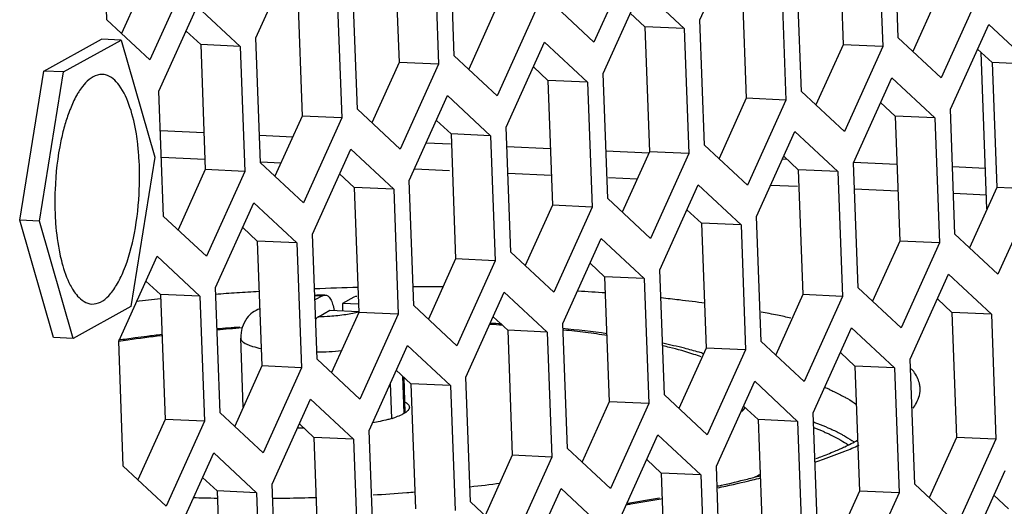
# Model space of a CAD drawing. Extents: x 0 to 1125, y 812 to 1624.
# Drawn here: x 921 to 932, y 973 to 979 of the extents above; entities that cross this region are included whole.
import ezdxf

# ---------------------------------------------------------------- set-up
doc = ezdxf.new("R2010")
doc.units = 0
doc.header["$MEASUREMENT"] = 0
for name, color, linetype, lineweight in [('1-2-19-02-01DXF_CONTINUOUS_LINE', 7, 'Continuous', 0), ('1-2-49-01-00DXF_CONTINUOUS_LINE', 7, 'Continuous', 0), ('BSO-3_5M3-11DXF_CONTINUOUS_LINE', 7, 'Continuous', 0), ('DH3-015-1134DXF_CONTINUOUS_LINE', 7, 'Continuous', 0), ('DH3-X372-103DXF_CONTINUOUS_LINE', 7, 'Continuous', 0)]:
    doc.layers.add(name, color=color, linetype=linetype, lineweight=lineweight)

msp = doc.modelspace()

# ---------------------------------------------------------------- linework, layer by layer
at = {"layer": '1-2-19-02-01DXF_CONTINUOUS_LINE', "color": 18, "lineweight": 25, "true_color": 0x000000}
for p, q in [((922.148, 977.256), (922.645, 977.234)), ((923.279, 977.205), (923.661, 977.187)), ((925.187, 977.118), (925.463, 977.105)), ((926.107, 977.076), (926.604, 977.054)), ((927.238, 977.025), (927.734, 977.002)), ((922.159, 976.952), (922.656, 976.929)), ((923.291, 976.9), (923.526, 976.89)), ((929.256, 976.933), (929.307, 976.931)), ((930.067, 976.896), (930.563, 976.874)), ((925.053, 976.82), (925.45, 976.802)), ((926.118, 976.772), (926.615, 976.749)), ((931.198, 976.845), (931.575, 976.828)), ((927.269, 976.719), (927.595, 976.705)), ((929.122, 976.635), (929.428, 976.621)), ((930.078, 976.592), (930.575, 976.569)), ((931.209, 976.54), (931.587, 976.523))]:
    msp.add_line(p, q, dxfattribs=at)
at = {"layer": '1-2-49-01-00DXF_CONTINUOUS_LINE', "color": 18, "lineweight": 25, "true_color": 0x000000}
for p, q in [((924, 975.37), (923.913, 975.322)), ((924.358, 975.354), (924.227, 975.281)), ((924.411, 975.273), (924.227, 975.281)), ((924.227, 975.281), (924.23, 975.196)), ((923.954, 975.13), (924.085, 975.203)), ((924.085, 975.203), (924.415, 975.188)), ((923.095, 974.096), (923.066, 974.883)), ((924.933, 974.026), (924.917, 974.449)), ((924.946, 974.036), (924.932, 974.435)), ((924.791, 973.968), (924.776, 974.369))]:
    msp.add_line(p, q, dxfattribs=at)
for points in [[(924, 975.37), (924.007, 975.373), (924.028, 975.378)], [(924.393, 975.361), (924.376, 975.36), (924.358, 975.354)]]:
    msp.add_lwpolyline(points, dxfattribs=at)
for points in [[(924, 975.377), (923.97, 975.376), (923.941, 975.375), (923.911, 975.373)], [(924, 975.37), (923.971, 975.369), (923.941, 975.368), (923.911, 975.366)], [(924.028, 975.378), (924.019, 975.378), (924.009, 975.377), (924, 975.377)], [(923.954, 975.13), (923.997, 975.131), (924.041, 975.133), (924.084, 975.137)], [(923.935, 974.727), (924.029, 974.729), (924.124, 974.734), (924.218, 974.742)]]:
    msp.add_open_spline(points, degree=3, dxfattribs=at)
for points, knots in [([(924.028, 975.378), (924.033, 975.378), (924.039, 975.377), (924.045, 975.375), (924.05, 975.373), (924.056, 975.37), (924.061, 975.367), (924.067, 975.362), (924.072, 975.357), (924.077, 975.352), (924.082, 975.346), (924.087, 975.339), (924.091, 975.332), (924.102, 975.314), (924.11, 975.295), (924.116, 975.275), (924.124, 975.251), (924.129, 975.226), (924.133, 975.201)], [0, 0, 0, 0, 1, 1, 1, 2, 2, 2, 3, 3, 3, 4, 4, 4, 5, 5, 5, 6, 6, 6, 6]), ([(923.283, 975.22), (923.254, 975.211), (923.226, 975.197), (923.201, 975.178), (923.176, 975.16), (923.154, 975.138), (923.136, 975.113)], [0, 0, 0, 0, 1, 1, 1, 2, 2, 2, 2]), ([(924.084, 975.137), (924.145, 975.141), (924.205, 975.147), (924.265, 975.157), (924.292, 975.161), (924.318, 975.165), (924.345, 975.17), (924.368, 975.175), (924.391, 975.18), (924.414, 975.187)], [0, 0, 0, 0, 1, 1, 1, 2, 2, 2, 3, 3, 3, 3]), ([(923.136, 975.113), (923.113, 975.08), (923.094, 975.044), (923.082, 975.005), (923.07, 974.966), (923.065, 974.924), (923.066, 974.883)], [0, 0, 0, 0, 1, 1, 1, 2, 2, 2, 2]), ([(923.954, 975.13), (923.951, 975.129), (923.948, 975.127), (923.946, 975.125), (923.936, 975.118), (923.928, 975.11), (923.921, 975.101)], [0, 0, 0, 0, 1, 1, 1, 2, 2, 2, 2]), ([(923.066, 974.883), (923.066, 974.877), (923.068, 974.872), (923.07, 974.866), (923.073, 974.86), (923.078, 974.855), (923.082, 974.85), (923.088, 974.844), (923.095, 974.839), (923.101, 974.834), (923.11, 974.828), (923.119, 974.823), (923.128, 974.819), (923.138, 974.814), (923.15, 974.809), (923.161, 974.805), (923.174, 974.8), (923.187, 974.795), (923.201, 974.791), (923.233, 974.781), (923.266, 974.774), (923.299, 974.767)], [0, 0, 0, 0, 1, 1, 1, 2, 2, 2, 3, 3, 3, 4, 4, 4, 5, 5, 5, 6, 6, 6, 7, 7, 7, 7])]:
    msp.add_open_spline(points, degree=3, knots=knots, dxfattribs=at)
at = {"layer": 'BSO-3_5M3-11DXF_CONTINUOUS_LINE', "color": 18, "lineweight": 25, "true_color": 0x000000}
for p, q in [((920.814, 977.937), (921.473, 978.302)), ((921.04, 977.927), (921.699, 978.292)), ((921.699, 978.292), (921.473, 978.302)), ((921.699, 978.292), (922.085, 976.952)), ((920.54, 976.233), (920.814, 977.937)), ((920.766, 976.222), (921.04, 977.927)), ((921.04, 977.927), (920.814, 977.937)), ((922.085, 976.952), (921.811, 975.247)), ((920.766, 976.222), (920.54, 976.233)), ((920.926, 974.893), (920.54, 976.233)), ((921.152, 974.882), (920.766, 976.222)), ((921.811, 975.247), (921.152, 974.882)), ((921.152, 974.882), (920.926, 974.893))]:
    msp.add_line(p, q, dxfattribs=at)
at = {"layer": 'DH3-015-1134DXF_CONTINUOUS_LINE', "color": 18, "lineweight": 25, "true_color": 0x000000}
msp.add_line((931.592, 976.362), (931.527, 978.149), dxfattribs=at)
at = {"layer": 'DH3-X372-103DXF_CONTINUOUS_LINE', "color": 3, "lineweight": 25, "true_color": 0x00ff00}
for p, q in [((921.537, 978.521), (921.484, 979.95)), ((930.579, 978.316), (930.527, 979.744)), ((930.348, 979.646), (930.401, 978.217)), ((925.273, 979.442), (925.326, 978.014)), ((925.504, 978.113), (925.452, 979.541)), ((928.313, 978.521), (928.751, 979.491)), ((923.238, 978.317), (923.676, 979.288)), ((927.54, 979.238), (927.102, 978.267)), ((929.472, 977.704), (929.42, 979.133)), ((922.465, 979.034), (922.027, 978.064)), ((929.241, 979.034), (929.294, 977.606)), ((924.398, 977.501), (924.345, 978.929)), ((924.167, 978.831), (924.219, 977.402)), ((927.206, 977.909), (927.644, 978.88)), ((927.644, 978.88), (928.134, 978.422)), ((931.507, 978.829), (931.069, 977.859)), ((922.131, 977.706), (922.569, 978.676)), ((922.569, 978.676), (923.06, 978.219)), ((927.102, 978.267), (926.611, 978.725)), ((926.433, 978.626), (925.995, 977.655)), ((922.027, 978.064), (921.537, 978.521)), ((928.365, 977.092), (928.313, 978.521)), ((931.174, 977.5), (931.612, 978.471)), ((931.612, 978.471), (932.102, 978.014)), ((923.291, 976.889), (923.238, 978.317)), ((928.134, 978.422), (928.187, 976.994)), ((923.06, 978.219), (923.112, 976.791)), ((926.099, 977.297), (926.537, 978.268)), ((926.537, 978.268), (927.027, 977.81)), ((930.401, 978.217), (929.963, 977.247)), ((931.069, 977.859), (930.579, 978.316)), ((925.995, 977.655), (925.504, 978.113)), ((925.326, 978.014), (924.888, 977.043)), ((927.259, 976.481), (927.206, 977.909)), ((927.027, 977.81), (927.08, 976.382)), ((930.067, 976.889), (930.505, 977.859)), ((930.505, 977.859), (930.995, 977.402)), ((922.184, 976.277), (922.131, 977.706)), ((924.992, 976.685), (925.43, 977.656)), ((925.43, 977.656), (925.921, 977.198)), ((929.963, 977.247), (929.472, 977.704)), ((929.294, 977.606), (928.856, 976.635)), ((924.888, 977.043), (924.398, 977.501)), ((931.226, 976.072), (931.174, 977.5)), ((924.219, 977.402), (923.781, 976.432)), ((930.995, 977.402), (931.048, 975.973)), ((925.921, 977.198), (925.973, 975.77)), ((926.152, 975.869), (926.099, 977.297)), ((928.96, 976.277), (929.398, 977.247)), ((929.398, 977.247), (929.888, 976.79)), ((928.856, 976.635), (928.365, 977.092)), ((923.885, 976.073), (924.323, 977.044)), ((924.323, 977.044), (924.814, 976.587)), ((928.187, 976.994), (927.749, 976.023)), ((923.781, 976.432), (923.291, 976.889)), ((930.119, 975.46), (930.067, 976.889)), ((923.112, 976.791), (922.674, 975.82)), ((929.888, 976.79), (929.941, 975.362)), ((925.045, 975.257), (924.992, 976.685)), ((927.853, 975.665), (928.291, 976.636)), ((928.291, 976.636), (928.782, 976.178)), ((924.814, 976.587), (924.866, 975.158)), ((932.155, 976.585), (931.717, 975.615)), ((922.779, 975.462), (923.216, 976.432)), ((923.216, 976.432), (923.707, 975.975)), ((927.749, 976.023), (927.259, 976.481)), ((927.08, 976.382), (926.642, 975.411)), ((922.674, 975.82), (922.184, 976.277)), ((929.013, 974.848), (928.96, 976.277)), ((923.938, 974.645), (923.885, 976.073)), ((928.782, 976.178), (928.834, 974.75)), ((931.717, 975.615), (931.226, 976.072)), ((923.707, 975.975), (923.759, 974.547)), ((926.746, 975.053), (927.184, 976.024)), ((927.184, 976.024), (927.675, 975.566)), ((931.048, 975.973), (930.61, 975.003)), ((926.642, 975.411), (926.152, 975.869)), ((921.672, 974.85), (922.11, 975.82)), ((922.11, 975.82), (922.6, 975.363)), ((925.973, 975.77), (925.535, 974.799)), ((927.906, 974.237), (927.853, 975.665)), ((927.675, 975.566), (927.727, 974.138)), ((930.714, 974.645), (931.152, 975.615)), ((931.152, 975.615), (931.642, 975.158)), ((922.831, 974.033), (922.779, 975.462)), ((925.639, 974.441), (926.077, 975.412)), ((926.077, 975.412), (926.568, 974.954)), ((930.61, 975.003), (930.119, 975.46)), ((922.6, 975.363), (922.653, 973.935)), ((929.941, 975.362), (929.503, 974.391)), ((925.535, 974.799), (925.045, 975.257)), ((924.866, 975.158), (924.428, 974.188)), ((931.642, 975.158), (931.695, 973.729)), ((926.568, 974.954), (926.62, 973.526)), ((926.799, 973.625), (926.746, 975.053)), ((929.607, 974.033), (930.045, 975.003)), ((930.045, 975.003), (930.536, 974.546)), ((921.724, 973.422), (921.672, 974.85)), ((929.503, 974.391), (929.013, 974.848)), ((924.533, 973.829), (924.971, 974.8)), ((924.971, 974.8), (925.461, 974.343)), ((928.834, 974.75), (928.396, 973.779)), ((924.428, 974.188), (923.938, 974.645)), ((930.767, 973.216), (930.714, 974.645)), ((923.759, 974.547), (923.322, 973.576)), ((930.536, 974.546), (930.588, 973.118)), ((925.692, 973.013), (925.639, 974.441)), ((928.5, 973.421), (928.938, 974.392)), ((928.938, 974.392), (929.429, 973.934)), ((925.461, 974.343), (925.514, 972.914)), ((923.426, 973.218), (923.864, 974.188)), ((923.864, 974.188), (924.354, 973.731)), ((928.396, 973.779), (927.906, 974.237)), ((927.727, 974.138), (927.289, 973.167)), ((922.653, 973.935), (922.215, 972.964)), ((923.322, 973.576), (922.831, 974.033)), ((929.429, 973.934), (929.481, 972.506)), ((929.66, 972.605), (929.607, 974.033)), ((924.585, 972.401), (924.533, 973.829)), ((924.354, 973.731), (924.407, 972.303)), ((927.394, 972.809), (927.831, 973.78)), ((927.831, 973.78), (928.322, 973.322)), ((931.695, 973.729), (931.257, 972.759)), ((927.289, 973.167), (926.799, 973.625)), ((922.319, 972.606), (922.757, 973.576)), ((922.757, 973.576), (923.247, 973.119)), ((926.62, 973.526), (926.182, 972.555)), ((922.215, 972.964), (921.724, 973.422)), ((928.553, 971.993), (928.5, 973.421)), ((931.361, 972.401), (931.799, 973.371)), ((928.322, 973.322), (928.374, 971.894)), ((923.478, 971.789), (923.426, 973.218)), ((926.287, 972.197), (926.725, 973.168)), ((926.725, 973.168), (927.215, 972.71)), ((931.257, 972.759), (930.767, 973.216)), ((923.247, 973.119), (923.3, 971.691)), ((930.588, 973.118), (930.15, 972.147)), ((926.182, 972.555), (925.692, 973.013))]:
    msp.add_line(p, q, dxfattribs=at)
at = {"layer": 'DH3-X372-103DXF_CONTINUOUS_LINE', "color": 18, "lineweight": 25, "true_color": 0x000000}
for p, q in [((929.896, 979.666), (929.949, 978.238)), ((924.821, 979.463), (924.874, 978.035)), ((922.013, 979.055), (921.702, 978.367)), ((928.789, 979.054), (928.842, 977.626)), ((923.715, 978.851), (923.767, 977.423)), ((931.055, 978.85), (930.745, 978.161)), ((925.981, 978.647), (925.67, 977.958)), ((927.516, 978.597), (927.682, 978.443)), ((928.134, 978.422), (927.682, 978.443)), ((927.682, 978.443), (927.735, 977.014)), ((922.442, 978.394), (922.608, 978.239)), ((923.06, 978.219), (922.608, 978.239)), ((922.608, 978.239), (922.66, 976.811)), ((929.949, 978.238), (929.638, 977.55)), ((930.401, 978.217), (929.949, 978.238)), ((931.484, 978.189), (931.65, 978.034)), ((924.874, 978.035), (924.563, 977.346)), ((925.326, 978.014), (924.874, 978.035)), ((926.41, 977.985), (926.575, 977.831)), ((932.102, 978.014), (931.65, 978.034)), ((931.65, 978.034), (931.703, 976.606)), ((927.027, 977.81), (926.575, 977.831)), ((926.575, 977.831), (926.628, 976.403)), ((928.842, 977.626), (928.531, 976.938)), ((929.294, 977.606), (928.842, 977.626)), ((930.377, 977.577), (930.543, 977.422)), ((923.767, 977.423), (923.457, 976.735)), ((924.219, 977.402), (923.767, 977.423)), ((930.995, 977.402), (930.543, 977.422)), ((930.543, 977.422), (930.596, 975.994)), ((925.303, 977.374), (925.469, 977.219)), ((925.921, 977.198), (925.469, 977.219)), ((925.469, 977.219), (925.521, 975.791)), ((927.735, 977.014), (927.424, 976.326)), ((928.187, 976.994), (927.735, 977.014)), ((929.271, 976.965), (929.436, 976.81)), ((922.66, 976.811), (922.35, 976.123)), ((923.112, 976.791), (922.66, 976.811)), ((924.196, 976.762), (924.362, 976.607)), ((929.888, 976.79), (929.436, 976.81)), ((929.436, 976.81), (929.489, 975.382)), ((924.814, 976.587), (924.362, 976.607)), ((924.362, 976.607), (924.414, 975.179)), ((931.703, 976.606), (931.392, 975.917)), ((932.155, 976.585), (931.703, 976.606)), ((926.628, 976.403), (926.317, 975.714)), ((927.08, 976.382), (926.628, 976.403)), ((928.164, 976.353), (928.33, 976.199)), ((928.782, 976.178), (928.33, 976.199)), ((928.33, 976.199), (928.382, 974.77)), ((923.089, 976.15), (923.255, 975.995)), ((923.707, 975.975), (923.255, 975.995)), ((923.255, 975.995), (923.307, 974.567)), ((930.596, 975.994), (930.285, 975.306)), ((931.048, 975.973), (930.596, 975.994)), ((925.521, 975.791), (925.211, 975.102)), ((925.973, 975.77), (925.521, 975.791)), ((927.057, 975.741), (927.223, 975.587)), ((921.982, 975.538), (922.148, 975.383)), ((927.675, 975.566), (927.223, 975.587)), ((927.223, 975.587), (927.275, 974.159)), ((922.6, 975.363), (922.148, 975.383)), ((922.148, 975.383), (922.201, 973.955)), ((929.489, 975.382), (929.178, 974.694)), ((929.941, 975.362), (929.489, 975.382)), ((931.025, 975.333), (931.19, 975.178)), ((924.414, 975.179), (924.104, 974.491)), ((924.866, 975.158), (924.414, 975.179)), ((931.642, 975.158), (931.19, 975.178)), ((931.19, 975.178), (931.243, 973.75)), ((925.95, 975.13), (926.116, 974.975)), ((926.568, 974.954), (926.116, 974.975)), ((926.116, 974.975), (926.168, 973.547)), ((928.382, 974.77), (928.072, 974.082)), ((928.834, 974.75), (928.382, 974.77)), ((929.918, 974.721), (930.084, 974.566)), ((923.307, 974.567), (922.997, 973.879)), ((923.759, 974.547), (923.307, 974.567)), ((924.843, 974.518), (925.009, 974.363)), ((930.536, 974.546), (930.084, 974.566)), ((930.084, 974.566), (930.136, 973.138)), ((925.461, 974.343), (925.009, 974.363)), ((925.009, 974.363), (925.062, 972.935)), ((927.275, 974.159), (926.965, 973.47)), ((927.727, 974.138), (927.275, 974.159)), ((928.811, 974.109), (928.977, 973.955)), ((922.201, 973.955), (921.89, 973.267)), ((922.653, 973.935), (922.201, 973.955)), ((929.429, 973.934), (928.977, 973.955)), ((928.977, 973.955), (929.029, 972.526)), ((923.736, 973.906), (923.902, 973.751)), ((924.354, 973.731), (923.902, 973.751)), ((923.902, 973.751), (923.955, 972.323)), ((931.243, 973.75), (930.932, 973.062)), ((931.695, 973.729), (931.243, 973.75)), ((926.168, 973.547), (925.858, 972.858)), ((926.62, 973.526), (926.168, 973.547)), ((927.704, 973.497), (927.87, 973.343)), ((922.629, 973.294), (922.795, 973.14)), ((928.322, 973.322), (927.87, 973.343)), ((927.87, 973.343), (927.922, 971.915)), ((923.247, 973.119), (922.795, 973.14)), ((922.795, 973.14), (922.848, 971.711)), ((930.136, 973.138), (929.826, 972.45)), ((930.588, 973.118), (930.136, 973.138)), ((931.672, 973.089), (931.838, 972.934))]:
    msp.add_line(p, q, dxfattribs=at)
at = {"layer": 'DH3-X372-103DXF_CONTINUOUS_LINE', "color": 3, "lineweight": 25, "true_color": 0x00ff00}
for points, knots in [([(921.485, 977.898), (921.466, 977.899), (921.446, 977.897), (921.428, 977.892), (921.359, 977.873), (921.301, 977.818), (921.258, 977.762)], [0, 0, 0, 0, 1, 1, 1, 2, 2, 2, 2]), ([(921.8, 977.522), (921.77, 977.612), (921.735, 977.699), (921.675, 977.776), (921.635, 977.829), (921.584, 977.877), (921.522, 977.893)], [0, 0, 0, 0, 1, 1, 1, 2, 2, 2, 2]), ([(921.215, 977.7), (921.206, 977.686), (921.197, 977.672), (921.189, 977.657), (921.162, 977.609), (921.139, 977.558), (921.119, 977.507)], [0, 0, 0, 0, 1, 1, 1, 2, 2, 2, 2]), ([(921.119, 977.507), (921.112, 977.491), (921.106, 977.476), (921.101, 977.46), (921.082, 977.409), (921.066, 977.358), (921.051, 977.307)], [0, 0, 0, 0, 1, 1, 1, 2, 2, 2, 2]), ([(921.889, 977.103), (921.884, 977.142), (921.879, 977.18), (921.873, 977.218), (921.856, 977.321), (921.833, 977.423), (921.8, 977.522)], [0, 0, 0, 0, 1, 1, 1, 2, 2, 2, 2]), ([(921.051, 977.307), (921.036, 977.251), (921.022, 977.196), (921.011, 977.139), (920.972, 976.956), (920.951, 976.768), (920.944, 976.581)], [0, 0, 0, 0, 1, 1, 1, 2, 2, 2, 2]), ([(921.366, 975.275), (921.399, 975.274), (921.432, 975.282), (921.462, 975.297), (921.498, 975.314), (921.529, 975.34), (921.557, 975.369), (921.592, 975.406), (921.621, 975.447), (921.646, 975.49), (921.678, 975.542), (921.704, 975.597), (921.727, 975.654), (921.784, 975.792), (921.823, 975.937), (921.851, 976.083), (921.883, 976.252), (921.901, 976.422), (921.907, 976.593)], [0, 0, 0, 0, 1, 1, 1, 2, 2, 2, 3, 3, 3, 4, 4, 4, 5, 5, 5, 6, 6, 6, 6]), ([(920.944, 976.32), (920.945, 976.279), (920.947, 976.238), (920.951, 976.196), (920.959, 976.08), (920.974, 975.964), (920.998, 975.849)], [0, 0, 0, 0, 1, 1, 1, 2, 2, 2, 2]), ([(920.998, 975.849), (921.006, 975.815), (921.014, 975.78), (921.023, 975.746), (921.046, 975.658), (921.076, 975.571), (921.118, 975.49)], [0, 0, 0, 0, 1, 1, 1, 2, 2, 2, 2]), ([(921.152, 975.432), (921.167, 975.409), (921.182, 975.387), (921.201, 975.366), (921.244, 975.319), (921.303, 975.278), (921.366, 975.275)], [0, 0, 0, 0, 1, 1, 1, 2, 2, 2, 2])]:
    msp.add_open_spline(points, degree=3, knots=knots, dxfattribs=at)
for points in [[(921.522, 977.893), (921.51, 977.896), (921.498, 977.898), (921.485, 977.898)], [(921.258, 977.762), (921.242, 977.742), (921.228, 977.721), (921.215, 977.7)], [(921.903, 976.939), (921.9, 976.994), (921.895, 977.049), (921.889, 977.103)], [(921.908, 976.853), (921.907, 976.882), (921.905, 976.91), (921.903, 976.939)], [(921.907, 976.593), (921.911, 976.68), (921.911, 976.766), (921.908, 976.853)], [(920.944, 976.581), (920.941, 976.494), (920.941, 976.407), (920.944, 976.32)], [(921.118, 975.49), (921.129, 975.47), (921.14, 975.451), (921.152, 975.432)]]:
    msp.add_open_spline(points, degree=3, dxfattribs=at)
at = {"layer": 'DH3-X372-103DXF_CONTINUOUS_LINE', "color": 18, "lineweight": 25, "true_color": 0x000000}
for points in [[(923.021, 975.402), (922.94, 975.397), (922.86, 975.391), (922.779, 975.385)], [(923.275, 975.418), (923.19, 975.413), (923.106, 975.407), (923.021, 975.402)], [(924.408, 975.464), (924.241, 975.46), (924.075, 975.454), (923.908, 975.448)], [(925.379, 975.472), (925.265, 975.473), (925.152, 975.473), (925.039, 975.472)], [(927.233, 975.401), (927.128, 975.409), (927.023, 975.416), (926.918, 975.422)], [(922.151, 975.333), (922.058, 975.324), (921.965, 975.315), (921.872, 975.305)], [(928.075, 975.321), (928.007, 975.329), (927.94, 975.337), (927.872, 975.344)], [(928.373, 975.284), (928.274, 975.297), (928.174, 975.31), (928.075, 975.321)], [(929.199, 975.147), (929.136, 975.159), (929.074, 975.172), (929.011, 975.183)], [(929.352, 975.114), (929.301, 975.125), (929.25, 975.136), (929.199, 975.147)], [(923.08, 975.001), (922.984, 974.994), (922.889, 974.986), (922.793, 974.978)], [(923.054, 975.011), (922.967, 975.004), (922.881, 974.997), (922.794, 974.99)], [(926.061, 975.033), (926.012, 975.036), (925.962, 975.039), (925.913, 975.042)], [(926.044, 975.048), (926.002, 975.05), (925.961, 975.052), (925.92, 975.054)], [(927.25, 974.936), (927.082, 974.959), (926.913, 974.978), (926.744, 974.995)], [(927.005, 974.949), (926.922, 974.959), (926.839, 974.969), (926.756, 974.977)], [(927.256, 974.915), (927.172, 974.927), (927.089, 974.939), (927.005, 974.949)], [(921.776, 974.862), (921.74, 974.857), (921.704, 974.851), (921.668, 974.846)], [(921.86, 974.887), (921.797, 974.879), (921.733, 974.87), (921.669, 974.861)], [(922.161, 974.912), (922.032, 974.897), (921.904, 974.88), (921.776, 974.862)], [(921.994, 974.905), (921.949, 974.899), (921.905, 974.893), (921.86, 974.887)], [(922.161, 974.925), (922.105, 974.918), (922.05, 974.912), (921.994, 974.905)], [(928.135, 974.769), (928.053, 974.79), (927.971, 974.809), (927.889, 974.826)], [(927.963, 974.779), (927.939, 974.785), (927.915, 974.791), (927.891, 974.797)], [(930.755, 974.503), (930.746, 974.514), (930.737, 974.525), (930.727, 974.536)], [(929.798, 974.295), (929.779, 974.304), (929.759, 974.312), (929.74, 974.32)], [(924.947, 974.154), (924.955, 974.149), (924.964, 974.143), (924.971, 974.136)], [(924.978, 974.06), (924.97, 974.051), (924.961, 974.043), (924.951, 974.036)], [(924.993, 974.097), (924.993, 974.083), (924.986, 974.07), (924.978, 974.06)], [(928.793, 974.046), (928.808, 974.062), (928.821, 974.08), (928.833, 974.098)], [(924.794, 973.968), (924.808, 973.972), (924.822, 973.976), (924.836, 973.981)], [(924.951, 974.036), (924.943, 974.03), (924.934, 974.025), (924.925, 974.02)], [(923.715, 973.861), (923.738, 973.861), (923.761, 973.86), (923.784, 973.86)], [(929.733, 973.813), (929.694, 973.83), (929.656, 973.845), (929.617, 973.86)], [(929.853, 973.593), (929.873, 973.602), (929.893, 973.61), (929.913, 973.619)], [(929.968, 973.593), (930.022, 973.615), (930.076, 973.638), (930.13, 973.662)], [(928.519, 973.175), (928.637, 973.2), (928.754, 973.227), (928.871, 973.255)], [(928.557, 973.204), (928.657, 973.226), (928.757, 973.25), (928.856, 973.275)], [(928.856, 973.275), (928.905, 973.287), (928.954, 973.3), (929.003, 973.313)], [(928.871, 973.255), (928.885, 973.259), (928.899, 973.262), (928.914, 973.266)], [(928.914, 973.266), (928.945, 973.273), (928.976, 973.281), (929.007, 973.289)], [(928.936, 973.296), (928.958, 973.307), (928.981, 973.318), (929.003, 973.33)], [(925.687, 973.187), (925.802, 973.2), (925.916, 973.213), (926.031, 973.228)], [(928.51, 973.193), (928.526, 973.197), (928.542, 973.2), (928.557, 973.204)], [(922.523, 973.064), (922.565, 973.063), (922.608, 973.061), (922.65, 973.06)], [(922.65, 973.06), (922.699, 973.059), (922.748, 973.058), (922.797, 973.057)], [(923.431, 973.055), (923.481, 973.055), (923.531, 973.056), (923.582, 973.057)], [(923.582, 973.057), (923.697, 973.059), (923.812, 973.062), (923.927, 973.065)], [(924.579, 973.094), (924.707, 973.102), (924.834, 973.111), (924.962, 973.12)], [(924.962, 973.12), (924.993, 973.123), (925.025, 973.125), (925.056, 973.128)], [(927.488, 973.001), (927.609, 973.02), (927.73, 973.04), (927.85, 973.062)], [(927.522, 972.991), (927.644, 973.01), (927.767, 973.031), (927.889, 973.052)], [(927.475, 972.983), (927.49, 972.986), (927.506, 972.988), (927.522, 972.991)]]:
    msp.add_open_spline(points, degree=3, dxfattribs=at)
for points in [[(928.327, 974.671), (928.299, 974.681), (928.272, 974.691), (928.244, 974.7), (928.151, 974.73), (928.058, 974.756), (927.963, 974.779)], [(928.357, 974.707), (928.339, 974.713), (928.321, 974.718), (928.303, 974.723), (928.248, 974.74), (928.191, 974.755), (928.135, 974.769)], [(930.828, 974.324), (930.826, 974.339), (930.824, 974.354), (930.82, 974.369), (930.808, 974.417), (930.784, 974.463), (930.755, 974.503)], [(929.798, 974.295), (929.813, 974.289), (929.828, 974.282), (929.842, 974.275), (929.882, 974.257), (929.922, 974.237), (929.961, 974.215)], [(930.747, 974.083), (930.761, 974.103), (930.775, 974.123), (930.786, 974.144), (930.815, 974.199), (930.832, 974.262), (930.828, 974.324)], [(929.961, 974.215), (929.974, 974.208), (929.987, 974.201), (929.999, 974.194), (930.034, 974.174), (930.068, 974.152), (930.101, 974.128)], [(924.971, 974.136), (924.974, 974.133), (924.977, 974.13), (924.98, 974.127), (924.987, 974.118), (924.992, 974.107), (924.993, 974.097)], [(924.794, 973.968), (924.778, 973.963), (924.762, 973.958), (924.745, 973.954), (924.688, 973.939), (924.63, 973.927), (924.572, 973.917)], [(924.925, 974.02), (924.919, 974.016), (924.912, 974.013), (924.906, 974.01), (924.883, 973.999), (924.86, 973.99), (924.836, 973.981)], [(929.613, 973.927), (929.627, 973.921), (929.641, 973.916), (929.655, 973.911), (929.696, 973.895), (929.736, 973.879), (929.775, 973.862)], [(929.775, 973.862), (929.79, 973.856), (929.804, 973.849), (929.819, 973.842), (929.859, 973.824), (929.899, 973.804), (929.938, 973.783)], [(929.733, 973.813), (929.747, 973.807), (929.761, 973.8), (929.776, 973.794), (929.816, 973.775), (929.855, 973.756), (929.894, 973.735)], [(929.894, 973.735), (929.904, 973.729), (929.914, 973.723), (929.924, 973.718), (929.952, 973.701), (929.98, 973.684), (930.007, 973.666)], [(929.913, 973.619), (929.931, 973.627), (929.949, 973.636), (929.968, 973.644), (930.017, 973.667), (930.065, 973.691), (930.113, 973.718)], [(929.938, 973.783), (929.95, 973.776), (929.962, 973.769), (929.975, 973.762), (930.008, 973.742), (930.042, 973.721), (930.073, 973.699)], [(929.636, 973.508), (929.655, 973.515), (929.674, 973.522), (929.694, 973.53), (929.747, 973.55), (929.8, 973.571), (929.853, 973.593)], [(929.638, 973.473), (929.667, 973.482), (929.696, 973.492), (929.725, 973.502), (929.807, 973.531), (929.888, 973.561), (929.968, 973.593)]]:
    msp.add_open_spline(points, degree=3, knots=[0, 0, 0, 0, 1, 1, 1, 2, 2, 2, 2], dxfattribs=at)

doc.saveas('drawing.dxf')
